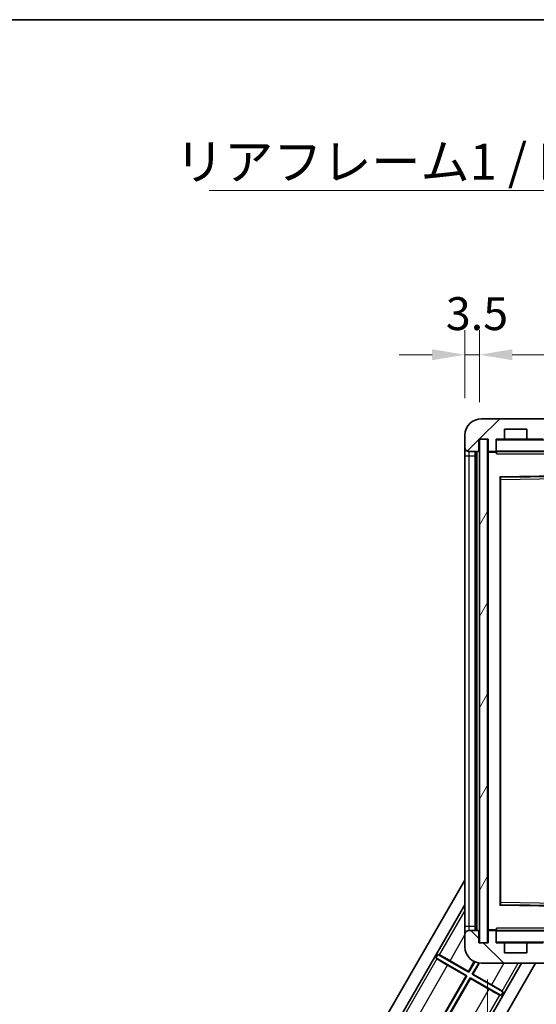
# Model space of a CAD drawing. Units: millimetres. Extents: x 87 to 7782, y 48 to 1734.
# Drawn here: x 3127 to 3253, y 792 to 1032 of the extents above; entities that cross this region are included whole.
import ezdxf

# ---------------------------------------------------------------- set-up
doc = ezdxf.new("R2010")
doc.units = ezdxf.units.MM
doc.header["$LTSCALE"] = 6
doc.layers.get('Defpoints').update_dxf_attribs({"lineweight": 25})
for name, color, linetype, lineweight in [('Border (ISO)', 7, 'Continuous', 35), ('Dimension (ISO)', 7, 'Continuous', 18), ('Dimension (ISO) @ 1', 7, 'Continuous', 18), ('Hatch (ISO)', 1, 'Continuous', 18), ('Symbol (ISO)', 7, 'Continuous', 18), ('Visible (ISO)', 7, 'Continuous', 35), ('Visible Narrow (ISO)', 7, 'Continuous', 25)]:
    doc.layers.add(name, color=color, linetype=linetype, lineweight=lineweight)
doc.styles.add('Note Text (TK)', font='txt')
doc.dimstyles.new('Default - Method 1b (TK)', dxfattribs={"dimscale": 6, "dimtxt": 2.5, "dimasz": 2.5, "dimexe": 1, "dimexo": 1.5, "dimgap": 1, "dimtad": 1, "dimtoh": 1, "dimrnd": 1e-08, "dimdsep": 46, "dimtxsty": 'Note Text (TK)', "dimcen": 0.09, "dimdle": 5, "dimclrd": 100, "dimclre": 100, "dimclrt": 7, "dimadec": 1, "dimazin": 1, "dimtfac": 1, "dimtmove": 0, "dimatfit": 3, "dimfxl": 1, "dimtolj": 1, "dimlwd": -1, "dimlwe": -1, "dimarcsym": 0})
doc.dimstyles.new('Default - Method 1b (TK)$7', dxfattribs={"dimscale": 6, "dimtxt": 2.5, "dimasz": 2.5, "dimexe": 1, "dimexo": 1.5, "dimgap": 1, "dimtad": 1, "dimtoh": 1, "dimrnd": 1e-08, "dimdsep": 46, "dimtxsty": 'Note Text (TK)', "dimcen": 0.09, "dimdle": 5, "dimclrd": 100, "dimclre": 100, "dimclrt": 7, "dimadec": 1, "dimazin": 1, "dimtfac": 1, "dimtmove": 0, "dimatfit": 3, "dimfxl": 1, "dimtolj": 1, "dimlwd": -1, "dimlwe": -1, "dimarcsym": 0})

# ---------------------------------------------------------------- blocks, each defined once
blk = doc.blocks.new('図面枠 tk図枠')
at = {"layer": 'Border (ISO)'}
blk.add_line((14.5, 289), (405.5, 289), dxfattribs=at)
blk = doc.blocks.new('*D279')
at = {"layer": 'Defpoints', "color": 0}
for p in [(3240.83, 806.89), (3375.83, 806.99), (3375.83, 740.49)]:
    blk.add_point(p, dxfattribs=at)
at = {"layer": 'Dimension (ISO)', "color": 100}
for p, q in [((3375.83, 797.99), (3375.83, 734.49)), ((3240.83, 797.89), (3240.83, 734.49)), ((3248.83, 740.49), (3367.83, 740.49))]:
    blk.add_line(p, q, dxfattribs=at)
for points in [[(3248.83, 741.82), (3248.83, 739.15), (3240.83, 740.49)], [(3367.83, 741.82), (3367.83, 739.15), (3375.83, 740.49)]]:
    blk.add_solid(points, dxfattribs=at)
at = {"layer": 'Dimension (ISO)', "color": 7, "insert": (3241.91, 752.26), "char_height": 8, "attachment_point": 4, "style": 'Note Text (TK)'}
blk.add_mtext('\\A1;\\fＭＳ Ｐゴシック|b0|i0;\\H8.7500;有効寸法 / Max dim. 135', dxfattribs=at)
blk = doc.blocks.new('*D276')
at = {"layer": 'Defpoints', "color": 0}
for p in [(3238.83, 949.97), (3235.33, 930.39), (3238.83, 929.39)]:
    blk.add_point(p, dxfattribs=at)
at = {"layer": 'Dimension (ISO)', "color": 100}
for p, q in [((3235.33, 939.39), (3235.33, 955.97)), ((3238.83, 938.39), (3238.83, 955.97)), ((3227.33, 949.97), (3219.33, 949.97)), ((3235.33, 949.97), (3238.83, 949.97)), ((3246.83, 949.97), (3254.83, 949.97))]:
    blk.add_line(p, q, dxfattribs=at)
for points in [[(3227.33, 951.3), (3227.33, 948.64), (3235.33, 949.97)], [(3246.83, 951.3), (3246.83, 948.64), (3238.83, 949.97)]]:
    blk.add_solid(points, dxfattribs=at)
at = {"layer": 'Dimension (ISO)', "color": 7, "insert": (3230.67, 959.97), "char_height": 8, "attachment_point": 4, "style": 'Note Text (TK)'}
blk.add_mtext('\\A1;3.5', dxfattribs=at)

msp = doc.modelspace()

# ---------------------------------------------------------------- hatches: boundary and pattern name
at = {"layer": 'Hatch (ISO)'}
h = msp.add_hatch(dxfattribs=at)
h.set_pattern_fill('ANSI31', color=256, scale=88.9, style=0)
h.set_pattern_definition([(45, (2392.25, 20), (-7.85772, 7.85772), [])])
edge = h.paths.add_edge_path()
edge.add_ellipse((3242.6331, 926.6881), major_axis=(0, -0.3), ratio=1, start_angle=0, end_angle=90)
edge.add_line((3242.9331, 926.6881), (3242.9331, 929.3881))
edge.add_line((3242.9331, 929.3881), (3244.6331, 929.3881))
edge.add_ellipse((3244.6331, 929.6881), major_axis=(0, -0.3), ratio=1, start_angle=0, end_angle=90)
edge.add_line((3244.9331, 929.6881), (3244.9331, 931.8881))
edge.add_line((3244.9331, 931.8881), (3250.3331, 931.8881))
edge.add_line((3250.3331, 931.8881), (3250.3331, 929.6881))
edge.add_ellipse((3250.6331, 929.6881), major_axis=(-0.3, 0), ratio=1, start_angle=0, end_angle=90)
edge.add_line((3250.6331, 929.3881), (3254.3331, 929.3881))
edge.add_line((3254.3331, 929.3881), (3254.3331, 929.5881))
edge.add_line((3254.3331, 929.5881), (3256.3331, 929.5881))
edge.add_line((3256.3331, 929.5881), (3256.3331, 929.3881))
edge.add_line((3256.3331, 929.3881), (3265.0331, 929.3881))
edge.add_ellipse((3265.0331, 929.6881), major_axis=(0, -0.3), ratio=1, start_angle=0, end_angle=90)
edge.add_line((3265.3331, 929.6881), (3265.3331, 931.5881))
edge.add_ellipse((3265.0331, 931.5881), major_axis=(0.3, 0), ratio=1, start_angle=0, end_angle=90)
edge.add_line((3265.0331, 931.8881), (3253.4581, 931.8881))
edge.add_ellipse((3253.4581, 932.5131), major_axis=(0, -0.625), ratio=1, start_angle=348.463041, end_angle=360, ccw=False)
edge.add_ellipse((3253.4581, 932.5131), major_axis=(-0.125, -0.6124), ratio=1, start_angle=191.536959, end_angle=360, ccw=False)
edge.add_line((3253.4581, 933.1381), (3254.8331, 933.1381))
edge.add_ellipse((3254.8331, 933.6381), major_axis=(0, -0.5), ratio=1, start_angle=0, end_angle=90)
edge.add_line((3255.3331, 933.6381), (3255.3331, 934.0881))
edge.add_ellipse((3255.0331, 934.0881), major_axis=(0.3, 0), ratio=1, start_angle=0, end_angle=90)
edge.add_line((3255.0331, 934.3881), (3239.3331, 934.3881))
edge.add_ellipse((3239.3331, 930.3881), major_axis=(0, 4), ratio=1, start_angle=0, end_angle=90)
edge.add_line((3235.3331, 930.3881), (3235.3331, 927.3881))
edge.add_ellipse((3236.3331, 927.3881), major_axis=(-1, 0), ratio=1, start_angle=0, end_angle=90)
edge.add_line((3236.3331, 926.3881), (3238.4331, 926.3881))
edge.add_ellipse((3238.4331, 926.6881), major_axis=(0, -0.3), ratio=1, start_angle=0, end_angle=90)
edge.add_line((3238.7331, 926.6881), (3238.7331, 929.3881))
edge.add_line((3238.7331, 929.3881), (3238.8331, 929.3881))
edge.add_line((3238.8331, 929.3881), (3240.8331, 929.3881))
edge.add_line((3240.8331, 929.3881), (3240.9331, 929.3881))
edge.add_line((3240.9331, 929.3881), (3240.9331, 926.6881))
edge.add_ellipse((3241.2331, 926.6881), major_axis=(-0.3, 0), ratio=1, start_angle=0, end_angle=90)
edge.add_line((3241.2331, 926.3881), (3242.6331, 926.3881))
h = msp.add_hatch(dxfattribs=at)
h.set_pattern_fill('ANSI31', color=256, scale=88.9, angle=14.999978, style=0)
h.set_pattern_definition([(60, (2392.25, 20), (-9.62371, 5.55625), [])])
h.paths.add_polyline_path([(3240.8331, 929.3881), (3238.8331, 929.3881), (3238.8331, 806.8881), (3240.8331, 806.8881)])
h = msp.add_hatch(dxfattribs=at)
h.set_pattern_fill('ANSI31', color=256, scale=88.9, angle=90.00021, style=0)
h.set_pattern_definition([(135.0002, (2392.25, 20), (-7.8577, -7.85775), [])])
edge = h.paths.add_edge_path()
edge.add_ellipse((3242.6331, 809.5881), major_axis=(0.3, 0), ratio=1, start_angle=0, end_angle=90)
edge.add_line((3242.6331, 809.8881), (3241.2331, 809.8881))
edge.add_ellipse((3241.2331, 809.5881), major_axis=(0, 0.3), ratio=1, start_angle=0, end_angle=90)
edge.add_line((3240.9331, 809.5881), (3240.9331, 806.8881))
edge.add_line((3240.9331, 806.8881), (3240.8331, 806.8881))
edge.add_line((3240.8331, 806.8881), (3238.8331, 806.8881))
edge.add_line((3238.8331, 806.8881), (3238.7331, 806.8881))
edge.add_line((3238.7331, 806.8881), (3238.7331, 809.5881))
edge.add_ellipse((3238.4331, 809.5881), major_axis=(0.3, 0), ratio=1, start_angle=0, end_angle=90)
edge.add_line((3238.4331, 809.8881), (3236.3331, 809.8881))
edge.add_ellipse((3236.3331, 808.8881), major_axis=(0, 1), ratio=1, start_angle=0, end_angle=90)
edge.add_line((3235.3331, 808.8881), (3235.3331, 805.8881))
edge.add_ellipse((3239.3331, 805.8881), major_axis=(-4, 0), ratio=1, start_angle=0, end_angle=90)
edge.add_line((3239.3331, 801.8881), (3255.0331, 801.8881))
edge.add_ellipse((3255.0331, 802.1881), major_axis=(0, -0.3), ratio=1, start_angle=0, end_angle=90)
edge.add_line((3255.3331, 802.1881), (3255.3331, 802.6381))
edge.add_ellipse((3254.8331, 802.6381), major_axis=(0.5, 0), ratio=1, start_angle=0, end_angle=90)
edge.add_line((3254.8331, 803.1381), (3253.4581, 803.1381))
edge.add_ellipse((3253.4581, 803.7631), major_axis=(0, -0.625), ratio=1, start_angle=191.536959, end_angle=360, ccw=False)
edge.add_ellipse((3253.4581, 803.7631), major_axis=(-0.125, 0.6124), ratio=1, start_angle=348.463041, end_angle=360, ccw=False)
edge.add_line((3253.4581, 804.3881), (3265.0331, 804.3881))
edge.add_ellipse((3265.0331, 804.6881), major_axis=(0, -0.3), ratio=1, start_angle=0, end_angle=90)
edge.add_line((3265.3331, 804.6881), (3265.3331, 806.5881))
edge.add_ellipse((3265.0331, 806.5881), major_axis=(0.3, 0), ratio=1, start_angle=0, end_angle=90)
edge.add_line((3265.0331, 806.8881), (3256.3331, 806.8881))
edge.add_line((3256.3331, 806.8881), (3256.3331, 806.6881))
edge.add_line((3256.3331, 806.6881), (3254.3331, 806.6881))
edge.add_line((3254.3331, 806.6881), (3254.3331, 806.8881))
edge.add_line((3254.3331, 806.8881), (3250.6331, 806.8881))
edge.add_ellipse((3250.6331, 806.5881), major_axis=(0, 0.3), ratio=1, start_angle=0, end_angle=90)
edge.add_line((3250.3331, 806.5881), (3250.3331, 804.3881))
edge.add_line((3250.3331, 804.3881), (3244.9331, 804.3881))
edge.add_line((3244.9331, 804.3881), (3244.9331, 806.5881))
edge.add_ellipse((3244.6331, 806.5881), major_axis=(0.3, 0), ratio=1, start_angle=0, end_angle=90)
edge.add_line((3244.6331, 806.8881), (3242.9331, 806.8881))
edge.add_line((3242.9331, 806.8881), (3242.9331, 809.5881))

# ---------------------------------------------------------------- linework, layer by layer
at = {"layer": 'Visible (ISO)'}
for p, q in [((3255.0331, 934.3881), (3239.3331, 934.3881)), ((3235.3331, 930.3881), (3235.3331, 927.3881)), ((3244.9331, 929.6881), (3244.9331, 931.8881)), ((3244.9331, 931.8881), (3250.3331, 931.8881)), ((3250.3331, 931.8881), (3250.3331, 929.6881)), ((3235.3331, 927.3881), (3235.3331, 925.3881)), ((3238.7331, 926.6881), (3238.7331, 929.3881)), ((3238.7331, 929.3881), (3240.9331, 929.3881)), ((3240.8331, 929.3881), (3238.8331, 929.3881)), ((3238.8331, 929.3881), (3238.8331, 806.8881)), ((3240.8331, 806.8881), (3240.8331, 929.3881)), ((3240.9331, 929.3881), (3240.9331, 926.6881)), ((3242.9331, 926.6881), (3242.9331, 929.3881)), ((3242.9331, 929.3881), (3244.6331, 929.3881)), ((3250.6331, 929.3881), (3244.6331, 929.3881)), ((3250.6331, 929.3881), (3254.3331, 929.3881)), ((3235.3331, 925.3881), (3235.3331, 810.8881)), ((3236.3331, 926.3881), (3238.4331, 926.3881)), ((3237.8331, 809.8881), (3237.8331, 926.3881)), ((3238.0331, 926.3881), (3238.0331, 809.8881)), ((3240.9331, 926.2881), (3240.9331, 809.9881)), ((3241.2331, 926.3881), (3241.0331, 926.3881)), ((3241.2331, 926.3881), (3242.6331, 926.3881)), ((3242.9331, 926.3881), (3242.6331, 926.3881)), ((3242.9331, 926.6881), (3242.9331, 926.4881)), ((3242.9331, 926.4881), (3242.9331, 926.2198)), ((3243.0331, 926.3881), (3265.2331, 926.3881)), ((3244.0315, 920.1397), (3265.2348, 920.4865)), ((3243.9331, 816.2365), (3243.9331, 920.0397)), ((3203.0234, 766.162), (3235.3331, 822.124)), ((3206.9069, 766.8883), (3235.3331, 816.124)), ((3265.2348, 815.7897), (3244.0315, 816.1365)), ((3235.3331, 810.8881), (3235.3331, 808.8881)), ((3238.4331, 809.8881), (3236.3331, 809.8881)), ((3241.0331, 809.8881), (3241.2331, 809.8881)), ((3242.6331, 809.8881), (3241.2331, 809.8881)), ((3242.6331, 809.8881), (3242.9331, 809.8881)), ((3242.9331, 810.0565), (3242.9331, 809.7881)), ((3265.2331, 809.8881), (3243.0331, 809.8881)), ((3235.3331, 808.8881), (3235.3331, 805.8881)), ((3238.7331, 806.8881), (3238.7331, 809.5881)), ((3240.9331, 809.5881), (3240.9331, 806.8881)), ((3242.9331, 809.7881), (3242.9331, 809.5881)), ((3242.9331, 806.8881), (3242.9331, 809.5881)), ((3240.9331, 806.8881), (3238.7331, 806.8881)), ((3238.8331, 806.8881), (3240.8331, 806.8881)), ((3244.6331, 806.8881), (3242.9331, 806.8881)), ((3244.6331, 806.8881), (3250.6331, 806.8881)), ((3244.9331, 804.3881), (3244.9331, 806.5881)), ((3250.3331, 806.5881), (3250.3331, 804.3881)), ((3254.3331, 806.8881), (3250.6331, 806.8881)), ((3228.2665, 803.1669), (3228.7665, 804.033)), ((3228.2665, 803.1669), (3235.7501, 798.8463)), ((3228.5187, 802.9455), (3228.2665, 803.1669)), ((3228.7665, 804.033), (3229.0844, 803.9253)), ((3236.2501, 799.7123), (3228.7665, 804.033)), ((3250.3331, 804.3881), (3244.9331, 804.3881)), ((3249.0533, 801.8881), (3223.3614, 757.3883)), ((3252.5174, 801.8881), (3224.6741, 753.662)), ((3235.5951, 798.8048), (3231.083, 801.4098)), ((3231.6965, 802.4724), (3236.2086, 799.8673)), ((3236.2086, 799.8673), (3237.6026, 802.2818)), ((3237.706, 802.234), (3236.2501, 799.7123)), ((3237.1162, 799.2123), (3238.691, 801.94)), ((3238.8117, 801.9222), (3237.2711, 799.2538)), ((3239.3331, 801.8881), (3255.0331, 801.8881)), ((3226.6086, 783.2396), (3235.5951, 798.8048)), ((3235.7501, 798.8463), (3226.6501, 783.0846)), ((3227.5162, 782.5846), (3236.6162, 798.3463)), ((3236.6577, 798.1913), (3227.6711, 782.6261)), ((3235.5951, 798.8048), (3235.7501, 798.8463)), ((3236.2086, 799.8673), (3236.2501, 799.7123)), ((3236.6162, 798.3463), (3244.0997, 794.0256)), ((3236.6577, 798.1913), (3236.6162, 798.3463)), ((3241.1698, 795.5862), (3236.6577, 798.1913)), ((3237.2711, 799.2538), (3237.1162, 799.2123)), ((3244.5997, 794.8917), (3237.1162, 799.2123)), ((3237.2711, 799.2538), (3241.7833, 796.6487)), ((3244.0997, 794.0256), (3243.7819, 794.1333)), ((3244.5997, 794.8917), (3244.0997, 794.0256)), ((3244.3476, 795.1131), (3244.5997, 794.8917))]:
    msp.add_line(p, q, dxfattribs=at)
for centre, radius, start, end in [((3239.3331, 930.3881), 4, 90, 180), ((3244.6331, 929.6881), 0.3, 270, 0), ((3250.6331, 929.6881), 0.3, 180, 270), ((3236.3331, 927.3881), 1, 180, 270), ((3243.0331, 929.2881), 0.1, 90, 180), ((3238.4331, 926.6881), 0.3, 270, 0), ((3241.2331, 926.6881), 0.3, 180, 270), ((3241.0331, 926.2881), 0.1, 90, 180), ((3242.6331, 926.6881), 0.3, 270, 0), ((3243.0331, 926.4881), 0.1, 180, 270), ((3244.0331, 920.0397), 0.1, 90.936997, 180), ((3244.0331, 816.2365), 0.1, 180, 269.063003), ((3236.3331, 808.8881), 1, 90, 180), ((3238.4331, 809.5881), 0.3, 0, 90), ((3241.0331, 809.9881), 0.1, 180, 270), ((3241.2331, 809.5881), 0.3, 90, 180), ((3242.6331, 809.5881), 0.3, 0, 90), ((3243.0331, 809.7881), 0.1, 90, 180), ((3239.3331, 805.8881), 4, 180, 270), ((3243.0331, 806.9881), 0.1, 180, 270), ((3244.6331, 806.5881), 0.3, 0, 90), ((3250.6331, 806.5881), 0.3, 90, 180)]:
    msp.add_arc(centre, radius, start, end, dxfattribs=at)
for centre, major_axis, start_param, end_param in [((3231.1092, 801.4552), (2.5981, -1.5), 3.22885957, 4.71238898), ((3231.6703, 802.427), (-2.5981, 1.5), 4.71238898, 6.1959193), ((3241.196, 795.6316), (2.5981, -1.5), 4.71238898, 6.1959193), ((3241.7571, 796.6034), (-2.5981, 1.5), 3.22885957, 4.71238898)]:
    msp.add_ellipse(centre, major_axis=major_axis, ratio=0.01745506, start_param=start_param, end_param=end_param, dxfattribs=at)
for points in [[(3243.0331, 925.8881), (3242.9881, 925.9889), (3242.9331, 926.1094), (3242.9331, 926.2198)], [(3242.9331, 810.0565), (3242.9331, 810.1668), (3242.9881, 810.2874), (3243.0331, 810.3881)]]:
    msp.add_open_spline(points, degree=3, dxfattribs=at)
at = {"layer": 'Visible Narrow (ISO)'}
for p, q in [((3243.0331, 929.2881), (3242.9331, 929.2881)), ((3243.0331, 929.3881), (3243.0331, 929.2881)), ((3243.0331, 926.4881), (3243.0331, 929.2881)), ((3243.0331, 929.2881), (3265.2331, 929.2881)), ((3235.3331, 925.3881), (3236.3331, 925.3881)), ((3236.3331, 925.3881), (3236.3331, 926.3881)), ((3236.3331, 810.8881), (3236.3331, 925.3881)), ((3236.3331, 925.3881), (3237.8331, 925.3881)), ((3238.2831, 809.8881), (3238.2831, 926.3881)), ((3241.0331, 926.2881), (3240.9331, 926.2881)), ((3241.0331, 926.3881), (3241.0331, 926.2881)), ((3241.0331, 926.2881), (3242.9331, 926.2881)), ((3241.0331, 809.9881), (3241.0331, 926.2881)), ((3242.9331, 926.4881), (3243.0331, 926.4881)), ((3243.0331, 926.4881), (3243.0331, 926.3881)), ((3265.2331, 926.4881), (3243.0331, 926.4881)), ((3243.0331, 925.8881), (3243.0331, 926.3881)), ((3243.0331, 925.8881), (3258.3331, 925.8881)), ((3265.2331, 920.5865), (3243.8331, 920.2365)), ((3243.8331, 920.2365), (3243.8331, 816.0397)), ((3243.8331, 920.2365), (3244.0315, 920.1397)), ((3243.9331, 920.0397), (3243.8331, 920.2365)), ((3244.0331, 919.6397), (3244.0315, 920.1397)), ((3244.0331, 919.6397), (3243.9331, 919.6397)), ((3244.0331, 919.6397), (3265.2331, 919.9864)), ((3244.0331, 816.6366), (3244.0331, 919.6397)), ((3235.3331, 814.7485), (3229.0844, 803.9253)), ((3243.8331, 816.0397), (3243.9331, 816.2365)), ((3244.0315, 816.1365), (3243.8331, 816.0397)), ((3243.8331, 816.0397), (3265.2331, 815.6897)), ((3244.0331, 816.6366), (3243.9331, 816.6366)), ((3244.0315, 816.1365), (3244.0331, 816.6366)), ((3265.2331, 816.2898), (3244.0331, 816.6366)), ((3235.3331, 810.8881), (3236.3331, 810.8881)), ((3236.3331, 809.8881), (3236.3331, 810.8881)), ((3236.3331, 810.8881), (3237.8331, 810.8881)), ((3240.9331, 809.9881), (3241.0331, 809.9881)), ((3242.9331, 809.9881), (3241.0331, 809.9881)), ((3241.0331, 809.9881), (3241.0331, 809.8881)), ((3243.0331, 809.8881), (3243.0331, 810.3881)), ((3258.3331, 810.3881), (3243.0331, 810.3881)), ((3243.0331, 809.8881), (3243.0331, 809.7881)), ((3231.6965, 802.4724), (3235.3331, 808.7713)), ((3243.0331, 809.7881), (3242.9331, 809.7881)), ((3243.0331, 806.9881), (3243.0331, 809.7881)), ((3243.0331, 809.7881), (3265.2331, 809.7881)), ((3242.9331, 806.9881), (3243.0331, 806.9881)), ((3243.0331, 806.9881), (3243.0331, 806.8881)), ((3265.2331, 806.9881), (3243.0331, 806.9881)), ((3228.5187, 802.9455), (3219.4844, 787.2976)), ((3222.0965, 785.8447), (3231.083, 801.4098)), ((3244.8082, 801.8881), (3241.7833, 796.6487)), ((3244.3476, 795.1131), (3248.2591, 801.8881)), ((3241.1698, 795.5862), (3232.1833, 780.0211)), ((3234.7476, 778.4854), (3243.7819, 794.1333))]:
    msp.add_line(p, q, dxfattribs=at)

# ---------------------------------------------------------------- block references
at = {"xscale": 3.5, "yscale": 3.5, "zscale": 3.5}
msp.add_blockref('図面枠 tk図枠', (2392.25, 20), dxfattribs=at)

# ---------------------------------------------------------------- texts
at = {"layer": 'Symbol (ISO)', "color": 7, "insert": (3164.8282, 1001.3196), "char_height": 8.75, "width": 156.732459, "attachment_point": 1, "line_spacing_factor": 1.5, "style": 'Note Text (TK)'}
msp.add_mtext('{\\fＭＳ Ｐゴシック|b0|i0;リアフレーム1 / Rear frame1}', dxfattribs=at)

# ---------------------------------------------------------------- dimensions: what is measured, and where the dimension line sits
at = {"layer": 'Dimension (ISO) @ 1', "color": 100}
dim = msp.add_linear_dim(base=(3238.8331, 949.9688), p1=(3235.3331, 930.3881), p2=(3238.8331, 929.3881), angle=180, dimstyle='Default - Method 1b (TK)', override={"dimscale": 1, "dimtxt": 8, "dimasz": 8, "dimexe": 6, "dimexo": 9, "dimgap": 6, "dimtoh": 0, "dimdec": 2, "dimcen": 0.54, "dimtol": 0, "dimlim": 0, "dimtp": 0, "dimtm": 0, "dimtdec": 2, "dimtix": 0, "dimtofl": 1, "dimtmove": 0, "dimatfit": 1}, dxfattribs=at)
dim.commit()
dim.dimension.update_dxf_attribs({"geometry": '*D276', "text_midpoint": (3237.0831, 949.9688), "dimtype": 128})
dim = msp.add_linear_dim(base=(3375.8331, 740.4881), p1=(3240.8331, 806.8881), p2=(3375.8331, 806.9881), text='\\fＭＳ Ｐゴシック|b0|i0;\\H8.7500;有効寸法 / Max dim. <>', dimstyle='Default - Method 1b (TK)', override={"dimscale": 1, "dimtxt": 8, "dimasz": 8, "dimexe": 6, "dimexo": 9, "dimgap": 6, "dimtoh": 0, "dimdec": 2, "dimcen": 0.54, "dimtol": 0, "dimlim": 0, "dimtp": 0, "dimtm": 0, "dimtdec": 2, "dimtix": 0, "dimtofl": 0, "dimtmove": 0, "dimatfit": 1}, dxfattribs=at)
dim.commit()
dim.dimension.update_dxf_attribs({"geometry": '*D279', "text_midpoint": (3308.3331, 740.4881), "dimtype": 128})

# ---------------------------------------------------------------- leaders
at = {"layer": 'Symbol (ISO)', "color": 100, "annotation_type": 0, "has_hookline": 1, "hookline_direction": 1, "text_width": 148.4517}
msp.add_leader([(3364.3792, 930.6445), (3336.5607, 989.967), (3321.5607, 989.967)], dimstyle='Default - Method 1b (TK)$7', override={"dimgap": 0, "dimtad": 1}, dxfattribs=at)

doc.saveas('drawing.dxf')
